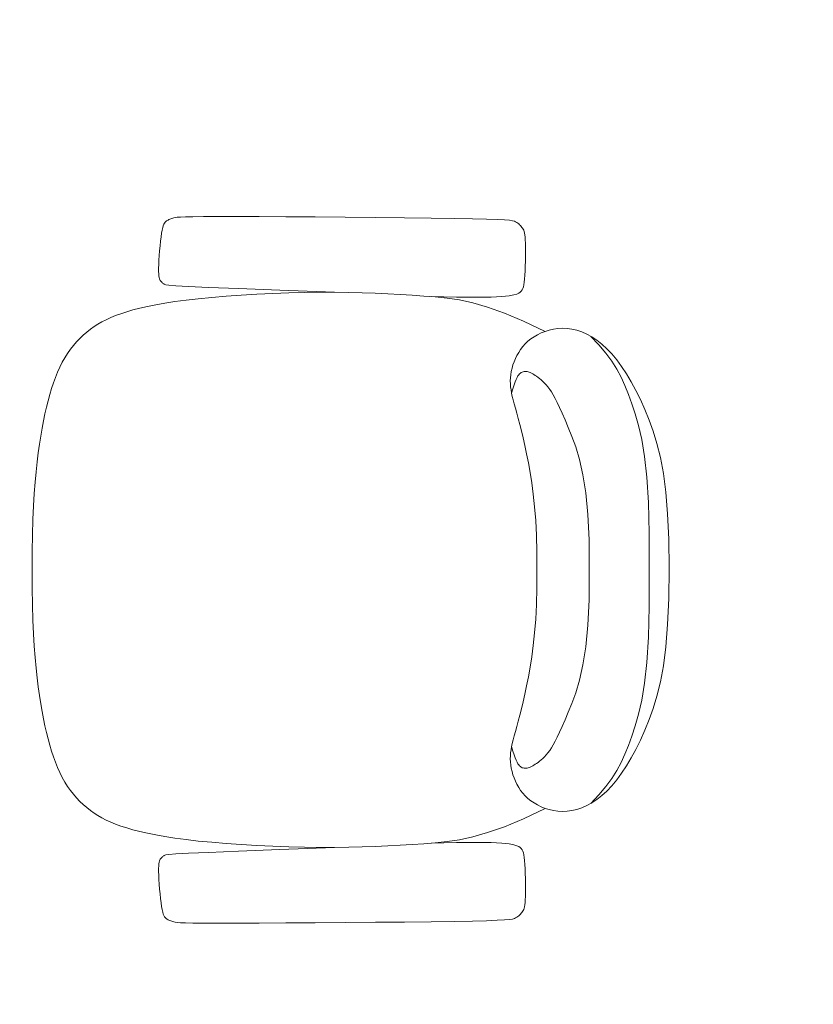
# Model space of a CAD drawing. Extents: x 338.3 to 394.4, y -43.5 to 17.1.
# Drawn here: x 347 to 347.7, y 0.8 to 1.7 of the extents above; entities that cross this region are included whole.
import ezdxf

# ---------------------------------------------------------------- set-up
doc = ezdxf.new("R2010")
doc.units = 0
doc.header["$LTSCALE"] = 0.5
doc.header["$MEASUREMENT"] = 0
for name, color, linetype, lineweight in [('ach', 252, 'CONTINUOUS', 0), ('MB', 4, 'CONTINUOUS', 13), ('Pl 2', 40, 'CONTINUOUS', 9)]:
    doc.layers.add(name, color=color, linetype=linetype, lineweight=lineweight)

# ---------------------------------------------------------------- blocks, each defined once
blk = doc.blocks.new('A$C4A911A9D')
at = {"layer": 'MB', "linetype": 'Continuous'}
for points in [[(0.31757, 0.57505), (0.29114, 0.57479), (0.26837, 0.57381), (0.2488, 0.57216), (0.232, 0.56995), (0.21754, 0.56725), (0.20495, 0.56415), (0.19381, 0.56072), (0.18368, 0.55705), (0.17417, 0.55321), (0.16524, 0.54923), (0.15688, 0.54513), (0.1491, 0.54091), (0.14192, 0.53661), (0.13534, 0.53223), (0.12936, 0.52779), (0.124, 0.52331), (0.11926, 0.5188), (0.11512, 0.51428), (0.11155, 0.50975), (0.10854, 0.50523), (0.10607, 0.50072), (0.1041, 0.49625), (0.10262, 0.49181), (0.1016, 0.48742), (0.10102, 0.4831), (0.10085, 0.47885), (0.10106, 0.47471), (0.10162, 0.47069), (0.10248, 0.46681), (0.10363, 0.46311), (0.10504, 0.45959), (0.10666, 0.45627), (0.10847, 0.45319), (0.11046, 0.45033), (0.11261, 0.44769), (0.11491, 0.44527), (0.11734, 0.44307), (0.11989, 0.44107), (0.12255, 0.43928), (0.12531, 0.43769), (0.12814, 0.4363), (0.13103, 0.4351), (0.13396, 0.43409), (0.1369, 0.43327), (0.13984, 0.43263), (0.14275, 0.43216), (0.1456, 0.43187), (0.14838, 0.43175), (0.15108, 0.4318), (0.15376, 0.43201), (0.15647, 0.43237), (0.15929, 0.43289), (0.16229, 0.43355), (0.16554, 0.43436), (0.16909, 0.4353), (0.17303, 0.43637), (0.17741, 0.43757), (0.18226, 0.43888), (0.1876, 0.44028), (0.19345, 0.44175), (0.19982, 0.44328), (0.20674, 0.44485), (0.21423, 0.44644), (0.22231, 0.44803), (0.231, 0.4496), (0.24043, 0.45111), (0.25069, 0.45249), (0.26192, 0.4537), (0.27424, 0.45467), (0.28775, 0.45535), (0.30259, 0.45569), (0.31886, 0.45563)], [(0.31757, 0.57505), (0.34485, 0.57479), (0.36827, 0.57381), (0.3883, 0.57216), (0.4054, 0.56995), (0.42006, 0.56725), (0.43274, 0.56415), (0.44391, 0.56072), (0.45405, 0.55705), (0.46356, 0.55321), (0.47249, 0.54923), (0.48085, 0.54513), (0.48863, 0.54091), (0.49581, 0.53661), (0.50239, 0.53223), (0.50837, 0.52779), (0.51373, 0.52331), (0.51847, 0.5188), (0.52261, 0.51428), (0.52618, 0.50975), (0.52919, 0.50523), (0.53166, 0.50072), (0.53363, 0.49625), (0.53511, 0.49181), (0.53613, 0.48742), (0.53671, 0.4831), (0.53688, 0.47885), (0.53667, 0.47471), (0.53611, 0.47069), (0.53525, 0.46681), (0.53409, 0.46311), (0.53269, 0.45959), (0.53107, 0.45627), (0.52926, 0.45319), (0.52727, 0.45033), (0.52512, 0.44769), (0.52282, 0.44527), (0.52039, 0.44307), (0.51784, 0.44107), (0.51518, 0.43928), (0.51242, 0.43769), (0.50959, 0.4363), (0.5067, 0.4351), (0.50377, 0.43409), (0.50082, 0.43327), (0.49789, 0.43263), (0.49498, 0.43216), (0.49213, 0.43187), (0.48935, 0.43175), (0.48665, 0.4318), (0.48397, 0.43201), (0.48126, 0.43237), (0.47844, 0.43289), (0.47544, 0.43355), (0.47219, 0.43436), (0.46863, 0.4353), (0.4647, 0.43637), (0.46032, 0.43757), (0.45547, 0.43888), (0.45013, 0.44028), (0.44428, 0.44175), (0.43791, 0.44328), (0.43098, 0.44485), (0.4235, 0.44644), (0.41542, 0.44803), (0.40672, 0.4496), (0.3973, 0.45111), (0.38704, 0.45249), (0.3758, 0.4537), (0.36349, 0.45467), (0.34998, 0.45535), (0.33514, 0.45569), (0.31886, 0.45563)], [(0.31886, 0.55717), (0.28572, 0.5572), (0.25807, 0.55642), (0.23523, 0.55493), (0.2165, 0.55288), (0.2012, 0.55038), (0.18862, 0.54756), (0.17809, 0.54455), (0.16891, 0.54147), (0.16049, 0.5384), (0.15258, 0.53523), (0.14505, 0.53178), (0.13776, 0.52788), (0.13056, 0.52336), (0.12331, 0.51806), (0.11587, 0.51181), (0.10811, 0.50443)], [(0.31886, 0.55717), (0.35201, 0.5572), (0.37966, 0.55642), (0.4025, 0.55493), (0.42123, 0.55288), (0.43653, 0.55038), (0.44911, 0.54756), (0.45964, 0.54455), (0.46882, 0.54147), (0.47724, 0.5384), (0.48515, 0.53523), (0.49268, 0.53178), (0.49997, 0.52788), (0.50717, 0.52336), (0.51442, 0.51806), (0.52185, 0.51181), (0.52962, 0.50443)], [(0.31885, 0.50297), (0.29191, 0.50297), (0.2689, 0.50188), (0.2494, 0.4999), (0.233, 0.49726), (0.21931, 0.49414), (0.2079, 0.49077), (0.19838, 0.48736), (0.19032, 0.48411), (0.18338, 0.48118), (0.17741, 0.47858), (0.17229, 0.47626), (0.16792, 0.47418), (0.16421, 0.47229), (0.16104, 0.47054), (0.15832, 0.46889), (0.15595, 0.46729), (0.15383, 0.46571), (0.15193, 0.46415), (0.15024, 0.46261), (0.14874, 0.4611), (0.1474, 0.45962), (0.14621, 0.4582), (0.14515, 0.45682), (0.1442, 0.45551), (0.14336, 0.45426), (0.1426, 0.45307), (0.14194, 0.45194), (0.14137, 0.45085), (0.14088, 0.44981), (0.14049, 0.44881), (0.14019, 0.44784), (0.13997, 0.4469), (0.13985, 0.44598), (0.13981, 0.44508), (0.13988, 0.44419), (0.14005, 0.44333), (0.14034, 0.4425), (0.14075, 0.44168), (0.14129, 0.44088), (0.14197, 0.4401), (0.14281, 0.43935), (0.14386, 0.43859), (0.14523, 0.43781), (0.14698, 0.437), (0.14919, 0.43612), (0.15195, 0.43516), (0.15535, 0.4341), (0.15944, 0.43292)], [(0.31885, 0.50297), (0.3458, 0.50297), (0.36882, 0.50188), (0.38833, 0.4999), (0.40472, 0.49726), (0.41842, 0.49414), (0.42983, 0.49077), (0.43935, 0.48736), (0.44741, 0.48411), (0.45435, 0.48118), (0.46032, 0.47858), (0.46544, 0.47626), (0.46981, 0.47418), (0.47352, 0.47229), (0.47669, 0.47054), (0.47941, 0.46889), (0.48178, 0.46729), (0.4839, 0.46571), (0.48579, 0.46415), (0.48749, 0.46261), (0.48899, 0.4611), (0.49033, 0.45962), (0.49152, 0.4582), (0.49258, 0.45682), (0.49353, 0.45551), (0.49437, 0.45426), (0.49513, 0.45307), (0.49579, 0.45194), (0.49636, 0.45085), (0.49684, 0.44981), (0.49724, 0.44881), (0.49754, 0.44784), (0.49776, 0.4469), (0.49788, 0.44598), (0.49792, 0.44508), (0.49785, 0.44419), (0.49768, 0.44333), (0.49739, 0.4425), (0.49698, 0.44168), (0.49643, 0.44088), (0.49576, 0.4401), (0.49492, 0.43935), (0.49387, 0.43859), (0.4925, 0.43781), (0.49075, 0.437), (0.48854, 0.43612), (0.48577, 0.43516), (0.48238, 0.4341), (0.47828, 0.43292)], [(0.10363, 0.46311), (0.09429, 0.4435), (0.08708, 0.42634), (0.08171, 0.41124), (0.07788, 0.39783), (0.07527, 0.38574), (0.07358, 0.37458), (0.07251, 0.36399), (0.07175, 0.3536), (0.07105, 0.34307), (0.07038, 0.3323), (0.06976, 0.32125), (0.06922, 0.30985), (0.06878, 0.29806), (0.06846, 0.28582), (0.0683, 0.27309), (0.0683, 0.2598), (0.0685, 0.24596), (0.06887, 0.23173), (0.06942, 0.21732), (0.07011, 0.20294), (0.07095, 0.18881), (0.07191, 0.17513), (0.07298, 0.16213), (0.07415, 0.15001), (0.07541, 0.13894), (0.07674, 0.12888), (0.07814, 0.11976), (0.07961, 0.1115), (0.08113, 0.104), (0.0827, 0.0972), (0.08432, 0.09102), (0.08597, 0.08537), (0.08766, 0.08017), (0.08939, 0.07538), (0.09119, 0.07095), (0.09307, 0.06683), (0.09505, 0.06298), (0.09715, 0.05934), (0.09938, 0.05588), (0.10176, 0.05253), (0.1043, 0.04927), (0.10702, 0.0461), (0.10993, 0.04302), (0.11302, 0.04005), (0.1163, 0.03719), (0.11978, 0.03446), (0.12347, 0.03186), (0.12738, 0.0294), (0.1315, 0.0271), (0.13584, 0.02493), (0.1404, 0.0229), (0.14517, 0.02099), (0.15015, 0.01919), (0.15533, 0.0175), (0.16072, 0.01589), (0.16632, 0.01437), (0.17211, 0.01292), (0.17815, 0.01153), (0.18446, 0.01021), (0.19109, 0.00896), (0.19807, 0.00776), (0.20543, 0.00663), (0.21323, 0.00555), (0.22148, 0.00453), (0.23027, 0.00357), (0.23971, 0.00268), (0.24996, 0.00188), (0.26118, 0.0012), (0.27353, 0.00065), (0.28715, 0.00025), (0.30221, 0.00003), (0.31886, 0)], [(0.53409, 0.46311), (0.54344, 0.4435), (0.55065, 0.42634), (0.55602, 0.41124), (0.55985, 0.39783), (0.56246, 0.38574), (0.56415, 0.37458), (0.56522, 0.36399), (0.56598, 0.3536), (0.56668, 0.34307), (0.56735, 0.3323), (0.56797, 0.32125), (0.56851, 0.30985), (0.56895, 0.29806), (0.56926, 0.28582), (0.56943, 0.27309), (0.56943, 0.2598), (0.56923, 0.24596), (0.56886, 0.23173), (0.56831, 0.21732), (0.56762, 0.20294), (0.56678, 0.18881), (0.56582, 0.17513), (0.56475, 0.16213), (0.56357, 0.15001), (0.56232, 0.13894), (0.56099, 0.12888), (0.55959, 0.11976), (0.55812, 0.1115), (0.5566, 0.104), (0.55502, 0.0972), (0.55341, 0.09102), (0.55176, 0.08537), (0.55007, 0.08017), (0.54834, 0.07538), (0.54654, 0.07095), (0.54466, 0.06683), (0.54268, 0.06298), (0.54058, 0.05934), (0.53835, 0.05588), (0.53597, 0.05253), (0.53343, 0.04927), (0.5307, 0.0461), (0.5278, 0.04302), (0.52471, 0.04005), (0.52143, 0.03719), (0.51795, 0.03446), (0.51425, 0.03186), (0.51035, 0.0294), (0.50623, 0.0271), (0.50189, 0.02493), (0.49733, 0.0229), (0.49256, 0.02099), (0.48758, 0.01919), (0.4824, 0.0175), (0.47701, 0.01589), (0.47141, 0.01437), (0.46561, 0.01292), (0.45958, 0.01153), (0.45327, 0.01021), (0.44664, 0.00896), (0.43966, 0.00776), (0.4323, 0.00663), (0.4245, 0.00555), (0.41624, 0.00453), (0.40746, 0.00357), (0.39802, 0.00268), (0.38777, 0.00188), (0.37655, 0.0012), (0.3642, 0.00065), (0.35057, 0.00025), (0.33551, 0.00003), (0.31886, 0)], [(0.07224, 0.36031), (0.07275, 0.38327), (0.07289, 0.40111), (0.0727, 0.4145), (0.07224, 0.42416), (0.07159, 0.43077), (0.0708, 0.43503), (0.06994, 0.43764), (0.06906, 0.43928), (0.0682, 0.44056), (0.0673, 0.4416), (0.06628, 0.44244), (0.06506, 0.4431), (0.06354, 0.44362), (0.06166, 0.44403), (0.05932, 0.44434), (0.05644, 0.44461), (0.05297, 0.44484), (0.04904, 0.44503), (0.04478, 0.4452), (0.04036, 0.44533), (0.03593, 0.44541), (0.03163, 0.44546), (0.02762, 0.44545), (0.02406, 0.44539), (0.02105, 0.44528), (0.01856, 0.44511), (0.01653, 0.44488), (0.01487, 0.4446), (0.01352, 0.44426), (0.0124, 0.44385), (0.01144, 0.44339), (0.01057, 0.44286), (0.00974, 0.44226), (0.00892, 0.44161), (0.00813, 0.44089), (0.00737, 0.44013), (0.00665, 0.4393), (0.00597, 0.43843), (0.00534, 0.43751), (0.00476, 0.43655), (0.00424, 0.43545), (0.00376, 0.43377), (0.00334, 0.43096), (0.00295, 0.42647), (0.00259, 0.41978), (0.00226, 0.41032), (0.00194, 0.39756), (0.00164, 0.38096), (0.00134, 0.36024), (0.00106, 0.33623), (0.0008, 0.31002), (0.00056, 0.28271), (0.00036, 0.25538), (0.00019, 0.22914), (0.00007, 0.20508), (0.00001, 0.1843), (0, 0.16761), (0.00005, 0.15475), (0.00014, 0.14518), (0.00028, 0.13837), (0.00046, 0.13378), (0.00067, 0.13087), (0.00091, 0.12909), (0.00117, 0.12793), (0.00145, 0.12691), (0.00174, 0.12596), (0.00205, 0.12506), (0.00239, 0.12422), (0.00275, 0.12343), (0.00314, 0.12268), (0.00356, 0.12197), (0.004, 0.1213), (0.00449, 0.12067), (0.00509, 0.12006), (0.00587, 0.11948), (0.0069, 0.11892), (0.00827, 0.11839), (0.01003, 0.11787), (0.01227, 0.11736), (0.01507, 0.11687), (0.01845, 0.11638), (0.0223, 0.11591), (0.02647, 0.11548), (0.0308, 0.11508), (0.03514, 0.11475), (0.03933, 0.11448), (0.04321, 0.11429), (0.04664, 0.11419), (0.04949, 0.11419), (0.05179, 0.11429), (0.05363, 0.11446), (0.05507, 0.1147), (0.05618, 0.115), (0.05703, 0.11534), (0.0577, 0.11571), (0.05825, 0.1161), (0.05875, 0.1165), (0.05922, 0.11692), (0.05964, 0.11734), (0.06004, 0.11779), (0.06041, 0.11827), (0.06075, 0.11878), (0.06108, 0.11932), (0.06139, 0.1199), (0.06169, 0.12082), (0.06204, 0.1235), (0.06249, 0.12967), (0.0631, 0.14104), (0.06393, 0.15935), (0.06503, 0.1863), (0.06647, 0.22363), (0.0683, 0.27305)], [(0.56549, 0.36031), (0.56497, 0.38327), (0.56484, 0.40111), (0.56503, 0.4145), (0.56548, 0.42416), (0.56614, 0.43077), (0.56693, 0.43503), (0.56779, 0.43764), (0.56867, 0.43928), (0.56953, 0.44056), (0.57043, 0.4416), (0.57145, 0.44244), (0.57267, 0.4431), (0.57419, 0.44362), (0.57607, 0.44403), (0.57841, 0.44434), (0.58129, 0.44461), (0.58476, 0.44484), (0.58869, 0.44503), (0.59295, 0.4452), (0.59737, 0.44533), (0.6018, 0.44541), (0.6061, 0.44546), (0.61011, 0.44545), (0.61367, 0.44539), (0.61668, 0.44528), (0.61916, 0.44511), (0.6212, 0.44488), (0.62286, 0.4446), (0.62421, 0.44426), (0.62533, 0.44385), (0.62629, 0.44339), (0.62716, 0.44286), (0.62799, 0.44226), (0.62881, 0.44161), (0.6296, 0.44089), (0.63036, 0.44013), (0.63108, 0.4393), (0.63176, 0.43843), (0.63239, 0.43751), (0.63297, 0.43655), (0.63349, 0.43545), (0.63397, 0.43377), (0.63439, 0.43096), (0.63478, 0.42647), (0.63514, 0.41978), (0.63547, 0.41032), (0.63579, 0.39756), (0.63609, 0.38096), (0.63639, 0.36024), (0.63667, 0.33623), (0.63693, 0.31002), (0.63717, 0.28271), (0.63737, 0.25538), (0.63754, 0.22914), (0.63766, 0.20508), (0.63772, 0.1843), (0.63773, 0.16761), (0.63768, 0.15475), (0.63759, 0.14518), (0.63745, 0.13837), (0.63727, 0.13378), (0.63706, 0.13087), (0.63682, 0.12909), (0.63656, 0.12793), (0.63628, 0.12691), (0.63599, 0.12596), (0.63567, 0.12506), (0.63534, 0.12422), (0.63498, 0.12343), (0.63459, 0.12268), (0.63417, 0.12197), (0.63373, 0.1213), (0.63324, 0.12067), (0.63264, 0.12006), (0.63186, 0.11948), (0.63083, 0.11892), (0.62946, 0.11839), (0.6277, 0.11787), (0.62545, 0.11736), (0.62266, 0.11687), (0.61928, 0.11638), (0.61542, 0.11591), (0.61126, 0.11548), (0.60693, 0.11508), (0.60259, 0.11475), (0.5984, 0.11448), (0.59452, 0.11429), (0.59109, 0.11419), (0.58824, 0.11419), (0.58594, 0.11429), (0.5841, 0.11446), (0.58266, 0.1147), (0.58155, 0.115), (0.5807, 0.11534), (0.58003, 0.11571), (0.57948, 0.1161), (0.57898, 0.1165), (0.57851, 0.11692), (0.57809, 0.11734), (0.57769, 0.11779), (0.57732, 0.11827), (0.57698, 0.11878), (0.57665, 0.11932), (0.57634, 0.1199), (0.57604, 0.12082), (0.57569, 0.1235), (0.57524, 0.12967), (0.57463, 0.14104), (0.5738, 0.15935), (0.5727, 0.1863), (0.57126, 0.22363), (0.56943, 0.27305)]]:
    blk.add_lwpolyline(points, dxfattribs=at)

msp = doc.modelspace()

# ---------------------------------------------------------------- hatches: boundary and pattern name
at = {"layer": 'ach'}
h = msp.add_hatch(dxfattribs=at)
h.set_pattern_fill('_USER', color=256, scale=0.01, angle=45, style=0, pattern_type=0)
h.set_pattern_definition([(45, (345.254358, -4.350955), (-0.007071068, 0.007071068), [])])
h.paths.add_polyline_path([(345.82436, 2.16904), (345.70436, 2.16904), (345.70436, 1.89904), (345.48436, 1.89904), (345.48436, 1.77904), (345.82436, 1.77904)])
h.paths.add_polyline_path([(345.37436, 1.69904), (345.25436, 1.69904), (345.25436, -0.63596), (345.25436, -1.13596), (345.37436, -1.13596), (345.37436, -1.02219, -0.000619), (345.37436, -1.02217), (345.37436, -0.77438, -0.000619), (345.37436, -0.77436), (345.37436, -0.63596)])
h.paths.add_polyline_path([(345.37436, -1.78096), (345.37436, -1.36096), (345.25436, -1.36096), (345.25436, -1.86096), (345.25436, -2.4015), (345.37436, -2.4015)])
h.paths.add_polyline_path([(345.37436, -2.4015), (345.25436, -2.4015), (345.25436, -3.34096), (345.37436, -3.34096)])
h.paths.add_polyline_path([(345.37436, -3.57096), (345.25436, -3.57096), (345.25436, -4.12096), (345.37436, -4.12096)])
h.paths.add_polyline_path([(348.56936, -4.23096), (345.48436, -4.23096), (345.48436, -4.35096), (348.56936, -4.35096)])

# ---------------------------------------------------------------- block references
at = {"layer": 'Pl 2', "rotation": 270}
msp.add_blockref('A$C4A911A9D', (346.97902, 1.48859), dxfattribs=at)

doc.saveas('drawing.dxf')
